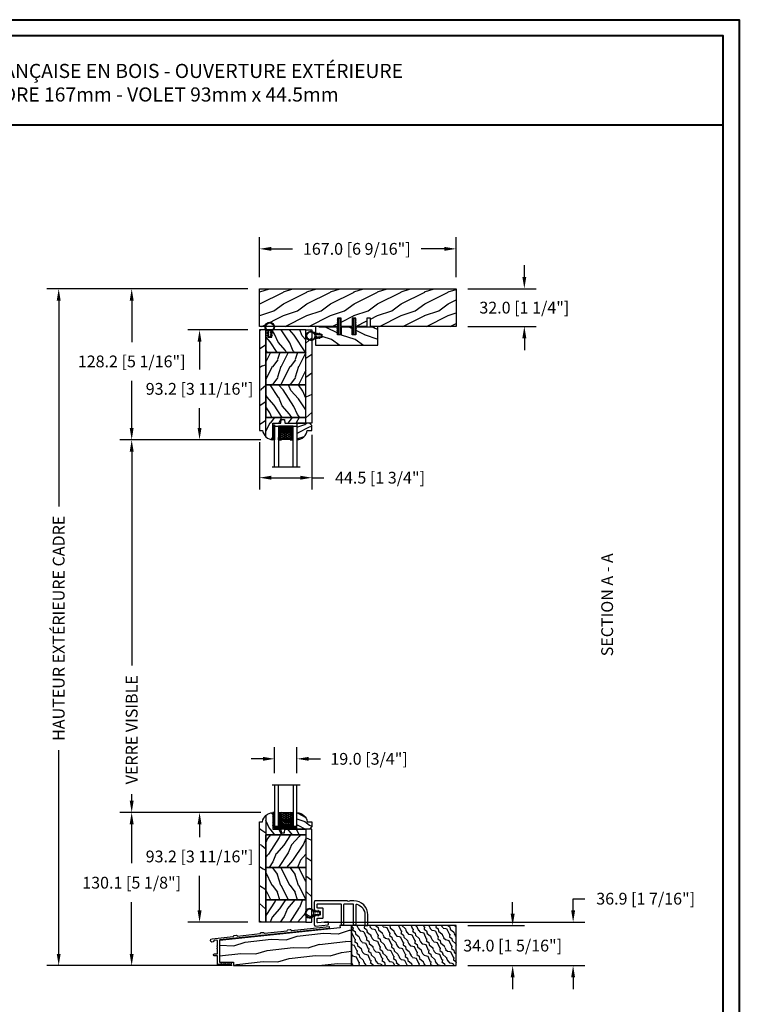
# Model space of a CAD drawing. Units: millimetres. Extents: x 986 to 32820, y -2000 to 1288.
# Drawn here: x 10853 to 11464, y 451 to 1288 of the extents above; entities that cross this region are included whole.
import ezdxf

# ---------------------------------------------------------------- set-up
doc = ezdxf.new("R2010")
doc.units = ezdxf.units.MM
doc.header["$MEASUREMENT"] = 0
doc.header["$PDMODE"] = 3
for name, color, linetype in [('Colonial glass stop-Pareclose colonial', 5, 'Continuous'), ('Colonial sash-Volet colonial', 4, 'Continuous'), ('Dimensions-Cotes', 7, 'Continuous'), ('Sill anodised - Seuil anodisé', 181, 'Continuous'), ('Text French-Texte Français', 7, 'Continuous')]:
    doc.layers.add(name, color=color, linetype=linetype)
doc.styles.add('Century-10', font='GOTHIC.TTF', dxfattribs={"height": 10})
doc.styles.add('Century-12', font='GOTHIC.TTF', dxfattribs={"height": 12})
doc.linetypes.add('Amzigzag', pattern='A,0.0001,[136,genltshp.shx,S=0.04,R=0,X=0,Y=0],-11', length=11.0001)
doc.dimstyles.new('1-1', dxfattribs={"dimtxt": 10, "dimasz": 10, "dimexe": 10, "dimexo": 10, "dimgap": 10, "dimtad": 0, "dimtih": 1, "dimtoh": 1, "dimdec": 1, "dimzin": 0, "dimdsep": 46, "dimtxsty": 'Century-10', "dimcen": 0, "dimadec": 1, "dimazin": 0, "dimtfac": 1, "dimtdec": 1, "dimtofl": 0, "dimtmove": 0, "dimatfit": 3, "dimfxl": 0, "dimtolj": 1, "dimtzin": 0, "dimarcsym": 0})
pattern_1 = [(336.8699, (-586.9808, -105.2905), (-48.480763, 23.971141), [7.5, -67.5]), (326.5651, (-587.584, -95.246), (20.49039, -5.49036), [16.7705, -16.7705]), (318.4349, (-581.0885, -91.4963), (27.990364, -18.48078), [9.48684, -37.94733])]

# ---------------------------------------------------------------- blocks, each defined once
blk = doc.blocks.new('PB-115')
at = {"color": 2}
blk.add_lwpolyline([(0.3, -12.3, 1.078267), (-0.3, -12.35, 0.328523), (-1, -13.3), (-1, -20.37, 0.445229), (0.1, -21.37), (10.75, -20.25, 0.414214), (11.2, -19.7), (11.04, -18.21, 0.414214), (10.49, -17.76), (2.05, -18.65, -0.445229), (1.5, -18.15), (1.5, -15.3, -0.414214), (2, -14.8), (6, -14.8, 0.414214), (6.5, -14.3), (6.5, -6.7, 0.414214), (6, -6.2), (2, -6.2, -0.414214), (1.5, -5.7), (1.5, -3, -0.414214), (2, -2.5), (21.25, -2.5, -0.414214), (21.75, -3), (21.75, -20, 0.414214), (22.25, -20.5), (23.75, -20.5, 0.414214), (24.25, -20), (24.25, -3, -0.414214), (24.75, -2.5), (31.56, -2.5, -0.414214), (32.06, -3), (32.06, -20, 0.414214), (32.56, -20.5), (34.06, -20.5, 0.414214), (34.56, -20), (34.56, -3.35, -0.499277), (35.2, -2.87, -0.333976), (42.06, -12), (42.06, -20.5, 0.414214), (42.56, -21), (44.06, -21, 0.414214), (44.56, -20.5), (44.56, -12, 0.414214), (32.56, 0), (29.38, 0, 0.196262), (29.03, -0.14, -0.408248), (27.28, -0.14, 0.196262), (26.93, 0), (0, 0, 0.414214), (-1, -1), (-1, -7.7, 0.328523), (-0.3, -8.65, 1.078267), (0.3, -8.7), (0.89, -8.7, 1), (1.49, -8.7), (3.5, -8.7, -0.414214), (4, -9.2), (4, -11.8, -0.414214), (3.5, -12.3), (1.49, -12.3, 1), (0.89, -12.3), (0.21, -12.3)], format="xyb", dxfattribs=at)
blk = doc.blocks.new('CF-026')
at = {"color": 30}
blk.add_lwpolyline([(-0.75, 9.33), (-1.96, 8.89, -0.810153), (-2.18, 9.25), (-0.75, 10.63), (-0.75, 11.33), (-1.96, 10.89, -0.810153), (-2.18, 11.25), (-0.75, 12.63), (-0.41, 12.63, 0.51148), (0.41, 12.63), (0.75, 12.63), (2.18, 11.25, -0.810153), (1.96, 10.89), (0.75, 11.33), (0.75, 10.63), (2.18, 9.25, -0.810153), (1.96, 8.89), (0.75, 9.33), (0.75, 7.93, -10.572078), (-0.75, 7.93)], format="xyb", close=True, dxfattribs=at)
blk.add_circle((0, 4), 3.4, dxfattribs=at)
blk = doc.blocks.new('PB-064')
h = blk.add_hatch()
h.set_pattern_fill('WOOD1', color=1, scale=20, angle=160, style=0, pattern_type=2)
h.set_pattern_definition([(16.8699, (-85.6744, -112.7315), (-70.06236, -17.0665), [10, -90]), (6.565, (-94.899, -102.989), (25.63425, 11.95348), [22.3607, -22.3607]), (358.435, (-91.4784, -93.592), (44.4281, 5.11301), [12.6491, -50.5964])])
h.paths.add_polyline_path([(112, 34), (102.26, 34), (102.45, 32.23), (0, 21.46), (0, 3.03), (12, 3.03), (12, 0), (112, 0)])
h = blk.add_hatch()
h.set_pattern_fill('WOOD2', color=1, scale=10, angle=10, style=0, pattern_type=2)
h.set_pattern_definition([(343.4349, (-345.447, -91.159), (-11.584553, 8.11161), [1.34164, -21.01904]), (294.5742, (-344.16084, -91.54135), (-115.82148451, 253.74275497), [5.16624, -511.45742]), (262.4744, (-343.74883, -86.39157), (-21.456766, -166.2516333), [1.99249, -197.2561]), (325, (-344.01, -88.367), (9.84808, 1.73648), [2.54558, -11.59655]), (280, (-341.925, -89.827), (11.58456, -8.1116), [1.9, -8.1]), (319.0939, (-341.59463, -91.6981), (107.73406583, -92.7004429), [4.12311, -202.03218]), (280, (-338.478, -94.398), (11.58456, -8.1116), [1.2, -8.8]), (297.5256, (-340.00656, -85.7317), (-77.02417214, 148.88678684), [1.99249, -197.2561]), (313.6901, (-339.0857, -87.4987), (-13.321053, 17.959667), [2.16333, -33.89218]), (349.7751, (-337.5914, -89.06293), (115.27476747, -20.2910974), [2.02485, -200.45972])])
h.paths.add_polyline_path([(112, 34), (112, 0), (201, 0), (201, 34)])
at = {"color": 4}
for points in [[(102.26, 34), (102.45, 32.23), (0, 21.46), (0, 3.03), (12, 3.03), (12, 0), (112, 0), (112, 34)], [(112, 0), (201, 0), (201, 34), (112, 34)]]:
    blk.add_lwpolyline(points, close=True, dxfattribs=at)
blk = doc.blocks.new('PB-033-A')
at = {"color": 181}
blk.add_lwpolyline([(93, 21.08), (93, 19.27), (0.34, 9.53, 0.383864), (0, 9.15), (0, -9.15, 0.414214), (0.38, -9.53), (9.3, -9.53, -1), (9.3, -11.33), (8.57, -11.33, -0.198912), (8.43, -11.28), (8.12, -10.96, 0.414214), (7.97, -10.96), (7.66, -11.28, -0.414214), (7.38, -11.28), (7.07, -10.96, 0.414214), (6.93, -10.96), (6.61, -11.28, -0.414214), (6.33, -11.28), (6.02, -10.96, 0.414214), (5.88, -10.96), (5.57, -11.28, -0.414214), (5.28, -11.28), (4.97, -10.96, 0.414214), (4.83, -10.96), (4.52, -11.28, -0.414214), (4.23, -11.28), (3.92, -10.96, 0.414214), (3.78, -10.96), (3.47, -11.28, -0.414214), (3.19, -11.28), (2.87, -10.96, 0.414214), (2.73, -10.96), (2.42, -11.28, -0.414214), (2.14, -11.28), (1.83, -10.96, 0.414214), (1.68, -10.96), (1.37, -11.28, -0.198912), (1.23, -11.33), (-1.42, -11.33, -0.414214), (-1.8, -10.95), (-1.8, -4.16, 0.414214), (-2, -3.96), (-4.4, -3.96, -0.414214), (-5.2, -3.16, -0.414214), (-4.4, -2.36), (-2, -2.36, 0.414214), (-1.8, -2.16), (-1.8, 1.92, 0.341999), (-1.95, 2.12, -0.774597), (-1.95, 2.5, 0.341999), (-1.8, 2.7), (-1.8, 3.92, 0.341999), (-1.95, 4.12, -0.774597), (-1.95, 4.5, 0.341999), (-1.8, 4.7), (-1.8, 8.88, 0.445229), (-2.22, 9.26), (-4.62, 9.01, 0.322978), (-4.84, 8.82, -2.025174), (-6.37, 10.64), (11.64, 12.53, 0.267949), (11.8, 12.65), (12.04, 13.18, -0.267949), (12.35, 13.41), (14.37, 13.62, -0.267949), (14.72, 13.47), (15.07, 12.99, 0.267949), (15.25, 12.91), (34.51, 14.93, 0.267949), (34.67, 15.05), (34.91, 15.59, -0.267949), (35.22, 15.81), (37.25, 16.03, -0.267949), (37.6, 15.87), (37.94, 15.39, 0.267949), (38.13, 15.31), (57.38, 17.34, 0.267949), (57.55, 17.45), (57.79, 17.99, -0.267949), (58.09, 18.22), (60.12, 18.43, -0.267949), (60.47, 18.27), (60.82, 17.8, 0.267949), (61, 17.72), (93, 21.08)], format="xyb", dxfattribs=at)
blk = doc.blocks.new('PB-048')
h = blk.add_hatch()
h.set_pattern_fill('WOOD1', color=1, scale=20, style=0, pattern_type=2)
h.set_pattern_definition([(216.8699, (-49.025, -80.1867), (60, 40), [10, -90]), (206.565, (-37.025, -86.187), (-20, -20.00003), [22.3607, -22.3607]), (198.435, (-37.025, -96.187), (-40.00001, -19.99997), [12.6491, -50.5964])])
h.paths.add_polyline_path([(100.74, 32), (100.74, 25), (97.74, 25), (97.74, 32), (88.24, 32), (88.24, 25), (85.24, 25), (85.24, 32), (75.74, 32), (75.74, 25), (72.74, 25), (72.74, 32), (0, 32), (0, 0), (167, 0), (167, 32)])
at = {"color": 4}
blk.add_lwpolyline([(85.24, 32), (85.24, 25), (88.24, 25), (88.24, 32), (97.74, 32), (97.74, 25), (100.74, 25), (100.74, 32), (167, 32), (167, 0), (0, 0), (0, 32), (72.74, 32), (72.74, 25), (75.74, 25), (75.74, 32)], close=True, dxfattribs=at)
blk = doc.blocks.new('PB-035')
h = blk.add_hatch()
h.set_pattern_fill('WOOD1', color=1, scale=20, style=0, pattern_type=2)
h.set_pattern_definition([(216.87, (2.148, -23.93), (60, 40), [10, -90]), (206.565, (14.148, -29.93), (-20, -20), [22.3607, -22.3607]), (198.435, (14.148, -39.93), (-40, -19.99997), [12.649, -50.5964])])
h.paths.add_polyline_path([(34.25, 9), (31.25, 9), (31.25, 15.5), (21.75, 15.5), (21.75, 9), (18.75, 9), (18.75, 15.5), (3, 15.5), (3, 16), (0, 16), (0, 0), (53, 0), (53, 6.5), (47.73, 6.5), (47.73, 9.5), (53, 9.5), (53, 16), (50, 16), (50, 15.5), (34.25, 15.5)])
at = {"color": 4}
blk.add_lwpolyline([(50, 15.5), (50, 16), (53, 16), (53, 9.5), (47.73, 9.5), (47.73, 6.5), (53, 6.5), (53, 0), (53, 0), (53, 0), (0, 0), (0, 16), (3, 16), (3, 15.5), (18.75, 15.5), (18.75, 9), (21.75, 9), (21.75, 15.5), (31.25, 15.5), (31.25, 9), (34.25, 9), (34.25, 15.5)], close=True, dxfattribs=at)
blk = doc.blocks.new('D-072')
for points in [[(-0.71, 5.74, 1), (-0.54, 5.28), (0, 5.47), (0, 6)], [(-0.71, 3.74, 1), (-0.54, 3.28), (0, 3.47), (0, 4)], [(-0.71, 1.74, 1), (-0.54, 1.28), (0, 1.47), (0, 2)], [(2.41, 5.74, -1), (2.24, 5.28), (1.7, 5.47), (1.7, 6)], [(2.41, 3.74, -1), (2.24, 3.28), (1.7, 3.47), (1.7, 4)], [(2.41, 1.74, -1), (2.24, 1.28), (1.7, 1.47), (1.7, 2)], [(-0.71, -1.74, -1), (-0.54, -1.28), (0, -1.47), (0, -2)], [(-0.71, -3.74, -1), (-0.54, -3.28), (0, -3.47), (0, -4)], [(-0.71, -5.74, -1), (-0.54, -5.28), (0, -5.47), (0, -6)], [(2.41, -1.74, 1), (2.24, -1.28), (1.7, -1.47), (1.7, -2)], [(2.41, -3.74, 1), (2.24, -3.28), (1.7, -3.47), (1.7, -4)], [(2.41, -5.74, 1), (2.24, -5.28), (1.7, -5.47), (1.7, -6)]]:
    blk.add_hatch(color=2).paths.add_polyline_path(points)
at = {"color": 2}
for points in [[(0, 6), (-0.71, 5.74, 1), (-0.54, 5.28), (0, 5.47)], [(0, 4), (-0.71, 3.74, 1), (-0.54, 3.28), (0, 3.47)], [(0, 2), (-0.71, 1.74, 1), (-0.54, 1.28), (0, 1.47)], [(1.7, 5.47), (2.24, 5.28, 1), (2.41, 5.74), (1.7, 6)], [(1.7, 3.47), (2.24, 3.28, 1), (2.41, 3.74), (1.7, 4)], [(1.7, 1.47), (2.24, 1.28, 1), (2.41, 1.74), (1.7, 2)], [(0, -2), (-0.71, -1.74, -1), (-0.54, -1.28), (0, -1.47)], [(0, -4), (-0.71, -3.74, -1), (-0.54, -3.28), (0, -3.47)], [(0, -6), (-0.71, -5.74, -1), (-0.54, -5.28), (0, -5.47)], [(1.7, -1.47), (2.24, -1.28, -1), (2.41, -1.74), (1.7, -2)], [(1.7, -3.47), (2.24, -3.28, -1), (2.41, -3.74), (1.7, -4)], [(1.7, -5.47), (2.24, -5.28, -1), (2.41, -5.74), (1.7, -6)]]:
    blk.add_lwpolyline(points, format="xyb", dxfattribs=at)
blk.add_lwpolyline([(1.7, -6, -1), (0, -6), (0, 6, -1), (1.7, 6)], format="xyb", close=True, dxfattribs=at)
blk = doc.blocks.new('V-006')
h = blk.add_hatch()
h.set_pattern_fill('GRAVEL', color=5, scale=0.075, style=0)
h.set_pattern_definition([(228.0128, (-26.72399, -53.63578), (-15.24001295, -17.14502107), [0.25629, -25.372875]), (184.9697, (-26.89544, -53.826285), (22.86003698, 1.90498656), [0.439804, -43.5405]), (132.5104, (-27.33359, -53.86438), (19.04998614, -20.95502047), [0.31011, -30.701025]), (267.2737, (-28.07654, -54.340635), (1.90499173, 38.09998774), [0.400504, -39.6498]), (292.8337, (-28.09559, -54.740685), (-9.52502704, 22.860013), [0.392726, -38.87985]), (357.2737, (-27.94319, -55.102635), (-38.09998774, 1.90499173), [0.400504, -39.6498]), (37.6942, (-27.54314, -55.121685), (-24.765015646, -19.04998302), [0.529645, -52.434825]), (72.2553, (-27.12404, -54.797835), (13.335026674, 41.910012155), [0.50004, -49.503975]), (121.4296, (-26.97164, -54.321585), (-15.24000393, 24.76497087), [0.40186, -39.784125]), (175.2364, (-27.18119, -53.97868), (20.95498354, -1.90498212), [0.458785, -22.480425]), (222.3974, (-27.63839, -53.940585), (-22.86000069, -20.95497274), [0.593309, -58.7376]), (138.8141, (-26.19059, -54.35968), (-13.3349915, 11.4299824), [0.202504, -20.04795]), (171.4692, (-26.34299, -54.22633), (24.7649622, -3.8100096), [0.38526, -38.14095]), (225, (-26.724, -54.1692), (-3e-16, -1.905), [0.269407, -2.42467]), (203.1986, (-26.85734, -53.94058), (9.5250321, 3.8100167), [0.14508, -14.36295]), (291.8014, (-26.9907, -53.99773), (-1.9050013, 5.7150037), [0.205175, -10.0536]), (30.9638, (-26.9145, -54.18823), (5.714994, 3.810003), [0.33324, -10.774725]), (161.5651, (-26.62874, -54.0168), (3.810002, -1.904997), [0.240965, -5.783175]), (16.3895, (-28.09559, -53.99773), (19.05001051, 5.71498811), [0.337566, -33.4191]), (70.3462, (-27.77174, -53.90248), (-7.61997877, -20.95497037), [0.2832, -28.03665]), (293.1986, (-26.62874, -53.63578), (-3.8100167, 9.5250321), [0.29016, -14.2179]), (343.6105, (-26.51444, -53.90248), (-19.05001051, 5.71498811), [0.337566, -33.4191]), (339.444, (-28.0956, -55.17883), (-9.5250118, 3.8099954), [0.325526, -15.950775]), (294.7751, (-27.79079, -55.29313), (-9.5249778, 20.95499027), [0.272754, -27.0027]), (66.8014, (-26.6097, -55.54078), (3.8100167, 9.5250321), [0.29016, -14.2179]), (17.354, (-26.49539, -55.27408), (-24.76500134, -7.6199885), [0.319337, -31.6143]), (69.444, (-27.54314, -55.54078), (-3.8099954, -9.5250118), [0.162764, -16.1136]), (101.3099, (-26.724, -55.5408), (-1.9049906, 7.6199756), [0.097136, -9.6165]), (165.9638, (-26.74304, -55.44553), (5.715004, -1.9049967), [0.392726, -7.461787]), (186.009, (-27.12404, -55.35028), (19.04997191, 1.90499555), [0.36395, -36.03105]), (303.6901, (-26.9145, -54.3597), (-1.9050007, 3.8099963), [0.274743, -6.593835]), (353.1572, (-26.76209, -54.588285), (32.38501339, -3.81001706), [0.479668, -47.487]), (60.9454, (-26.28584, -54.64543), (-7.6199823, -13.3349682), [0.19613, -19.41705]), (90, (-26.1906, -54.474), (-1.905, 1.905), [0.1143, -1.7907]), (120.2564, (-27.16214, -55.29313), (7.61998385, -13.33499327), [0.26465, -26.200425]), (48.0128, (-27.29549, -55.06453), (15.24001295, 17.14502107), [0.512582, -25.1166]), (0, (-26.9526, -54.6835), (1.905, 1.905), [0.4953, -1.4097]), (325.3048, (-26.45729, -54.68353), (-19.049967, 13.33500127), [0.301208, -29.819475]), (254.0546, (-26.20964, -54.85498), (-1.9050049, -7.6200182), [0.27737, -13.591275]), (207.646, (-26.28584, -55.121685), (-36.19498729, -19.05001198), [0.45161, -44.709375]), (175.4261, (-26.68589, -55.331235), (-24.7650057, 1.90499078), [0.477772, -47.29935]), (175.4261, (-26.68589, -55.331235), (-24.7650057, 1.90499078), [0.477772, -47.29935])])
h.paths.add_polyline_path([(6.3565, 0), (6.3565, 1.6), (-6.3565, 1.6), (-6.3565, 0)])
at = {"color": 5}
blk.add_line((-6.3565, 0), (-6.3565, 1.6), dxfattribs=at)
blk.add_lwpolyline([(-6.3565, 0), (-6.3565, 1.6), (6.3565, 1.6), (6.3565, 0)], close=True, dxfattribs=at)
blk = doc.blocks.new('V-042')
h = blk.add_hatch()
h.set_pattern_fill('ANSI31', scale=8, style=0)
h.set_pattern_definition([(45, (-287.4581, 1960.2951), (-0.7071068, 0.7071068), [])])
h.paths.add_polyline_path([(12.52, 4.65), (6.48, 4.65), (5.86, 4.65, -0.341404), (5.28, 5.1, 0.290945), (3.86, 6.42, -0.361442), (3.53, 6.81), (3.53, 9.5), (3.15, 9.5), (3.15, 0), (15.85, 0), (15.85, 9.5), (15.47, 9.5), (15.47, 6.81, -0.361442), (15.14, 6.42, 0.290945), (13.73, 5.1, -0.341139), (13.15, 4.65)])
h = blk.add_hatch()
h.set_pattern_fill('HEX', scale=4, style=0)
h.set_pattern_definition([(0, (-287.4581, 1960.29515), (0, 0.8660254), [0.5, -1]), (120, (-287.4581, 1960.29515), (-0.75, -0.4330127), [0.5, -1]), (60, (-286.9581, 1960.29515), (-0.75, 0.4330127), [0.5, -1])])
h.paths.add_polyline_path([(12.02, 10.62, -0.010588), (6.98, 10.62, 0.076556), (4.75, 10.13, 0.263685), (4.5, 9.82, 0.148643), (4.85, 7.05, 0.145267), (5.04, 6.84, -0.157262), (6.05, 5.6, 0.308069), (6.42, 5.35), (12.58, 5.35, 0.308069), (12.95, 5.6, -0.157262), (13.96, 6.84, 0.145267), (14.15, 7.05, 0.148643), (14.5, 9.82, 0.263685), (14.25, 10.13, 0.076556)])
at = {"color": 7, "linetype": 'Amzigzag', "ltscale": 1.5}
blk.add_line((-2.7, 34.8), (21.22, 34.8), dxfattribs=at)
at = {"color": 181, "linetype": 'Continuous', "lineweight": 25}
for p, q in [((3.58, 11.3), (3.58, 10.08)), ((3.62, 9.95), (3.63, 9.95)), ((3.63, 9.95), (3.63, 9.99)), ((3.63, 9.95), (3.63, 6.81)), ((3.72, 10.18), (3.74, 10.2)), ((3.72, 9.99), (3.72, 6.81)), ((3.8, 10.13), (3.77, 10.11)), ((5.83, 11.5), (3.78, 11.5)), ((3.78, 10.28), (3.78, 10.8)), ((3.87, 10.8), (3.87, 10.28)), ((4.08, 11.1), (5.68, 11.1)), ((5.68, 11.01), (4.08, 11.01)), ((5.68, 11.1), (5.68, 11.01)), ((15.22, 11.5), (13.17, 11.5)), ((13.32, 11.1), (14.92, 11.1)), ((13.32, 11.01), (13.32, 11.1)), ((14.92, 11.01), (13.32, 11.01)), ((15.13, 10.28), (15.13, 10.8)), ((15.23, 10.11), (15.2, 10.13)), ((15.22, 10.8), (15.22, 10.28)), ((15.26, 10.2), (15.28, 10.18)), ((15.28, 6.81), (15.28, 9.99)), ((15.37, 9.99), (15.37, 9.95)), ((15.37, 9.95), (15.38, 9.95)), ((15.37, 6.81), (15.37, 9.95)), ((15.42, 10.08), (15.42, 11.3)), ((5.95, 4.74), (6.58, 4.74)), ((5.95, 4.65), (6.58, 4.65)), ((6.42, 5.35), (12.58, 5.35)), ((6.58, 4.74), (12.42, 4.74)), ((6.58, 4.65), (12.42, 4.65)), ((12.42, 4.74), (13.05, 4.74)), ((12.42, 4.65), (13.05, 4.65))]:
    blk.add_line(p, q, dxfattribs=at)
at = {"color": 5}
blk.add_line((3.2, 0), (15.8, 0), dxfattribs=at)
for points in [[(3.2, 34.8), (3.2, 0), (0, 0), (0, 34.8)], [(19, 34.8), (19, 0), (15.8, 0), (15.8, 34.8)]]:
    blk.add_lwpolyline(points, dxfattribs=at)
for points in [[(3.2, 9.5), (3.58, 9.5), (3.58, 11.5), (3.2, 11.5)], [(15.8, 9.5), (15.42, 9.5), (15.42, 11.5), (15.8, 11.5)]]:
    blk.add_lwpolyline(points, close=True, dxfattribs=at)
at = {"color": 181, "linetype": 'Continuous', "lineweight": 25}
for centre, radius, start, end in [((3.78, 11.3), 0.2, 90, 180), ((3.79, 10.08), 0.21, 179.70679, 218.17016), ((3.87, 9.99), 0.238, 129.61883, 180), ((3.87, 9.99), 0.148, 129.61883, 180), ((3.67, 10.28), 0.11, 309.61883, 0), ((4.08, 10.8), 0.3, 90, 180), ((3.67, 10.28), 0.2, 309.61883, 0), ((4.08, 10.8), 0.21, 90, 180), ((9.23, 9.02), 4.8, 170.37881, 204.19767), ((4.89, 9.76), 0.4, 111.29157, 170.37881), ((7.47, 3.14), 7.5, 93.78033, 111.29157), ((9.5, 45.07), 33.77, 263.7614, 276.2386), ((9.5, 129.81), 119.21, 268.78673, 271.21327), ((11.53, 3.14), 7.5, 68.70843, 86.21967), ((9.77, 9.02), 4.8, 335.80233, 9.62119), ((14.11, 9.76), 0.4, 9.62119, 68.70843), ((14.92, 10.8), 0.3, 0, 90), ((14.92, 10.8), 0.21, 0, 90), ((15.33, 10.28), 0.2, 180, 230.38117), ((15.22, 11.3), 0.2, 0, 90), ((15.33, 10.28), 0.11, 180, 230.38117), ((15.13, 9.99), 0.148, 0, 50.38117), ((15.13, 9.99), 0.238, 0, 50.38117), ((15.21, 10.08), 0.21, 321.82984, 0.29321), ((4.03, 6.81), 0.4, 180, 259.48794), ((4.03, 6.81), 0.31, 180, 259.48794), ((3.63, 4.64), 1.81, 14.59957, 79.48794), ((3.63, 4.64), 1.9, 14.59957, 79.48794), ((5.31, 7.26), 0.5, 204.19767, 237.25921), ((3.63, 4.65), 2.6, 21.51019, 57.25921), ((5.95, 5.25), 0.6, 194.59957, 270), ((5.95, 5.25), 0.51, 194.59957, 270), ((6.42, 5.75), 0.4, 201.51019, 270), ((12.58, 5.75), 0.4, 270, 338.48981), ((15.37, 4.65), 2.6, 122.74079, 158.48981), ((13.05, 5.25), 0.51, 270, 345.40043), ((13.05, 5.25), 0.6, 270, 345.40043), ((15.37, 4.64), 1.9, 100.51206, 165.40043), ((15.37, 4.64), 1.81, 100.51206, 165.40043), ((13.69, 7.26), 0.5, 302.74079, 335.80233), ((14.97, 6.81), 0.31, 280.51206, 0), ((14.97, 6.81), 0.4, 280.51206, 0)]:
    blk.add_arc(centre, radius, start, end, dxfattribs=at)
blk = doc.blocks.new('D-059')
h = blk.add_hatch()
h.set_pattern_fill('WOOD1', color=1, scale=10, style=0, pattern_type=2)
h.set_pattern_definition([(216.8699, (-335.2539, -33.65), (29.999999, 20.000001), [5, -45]), (206.5651, (-329.254, -36.65), (-9.99999, -10.000013), [11.18034, -11.18034]), (198.4349, (-329.254, -41.65), (-20.000004, -9.999984), [6.32456, -25.29822])])
edge = h.paths.add_edge_path()
edge.add_line((-10.5, 0), (0, 0))
edge.add_line((0, 0), (0, 14.03))
edge.add_arc((0.54, 4.7), 9.34, 93.30502, 171.39183)
edge.add_line((-8.7, 6.1), (-12.5, 6.1))
edge.add_line((-12.5, 6.1), (-12.5, 2))
edge.add_line((-12.5, 2), (-10.5, 0))
at = {"color": 4}
blk.add_lwpolyline([(-10.5, 0), (0, 0), (0, 14.03, 0.354545), (-8.7, 6.1), (-12.5, 6.1), (-12.5, 2)], format="xyb", close=True, dxfattribs=at)
blk = doc.blocks.new('*D310')
at = {"layer": 'Defpoints', "color": 0, "transparency": 16777216}
for p in [(11223.79, 1092.89), (11056.79, 1058.96), (11223.79, 1058.96)]:
    blk.add_point(p, dxfattribs=at)
at = {"layer": 'Dimensions-Cotes', "color": 0, "lineweight": -2, "transparency": 16777216}
for p, q in [((11056.79, 1068.96), (11056.79, 1102.89)), ((11223.79, 1068.96), (11223.79, 1102.89)), ((11066.79, 1092.89), (11084.65, 1092.89)), ((11213.79, 1092.89), (11194.15, 1092.89))]:
    blk.add_line(p, q, dxfattribs=at)
at = {"layer": 'Dimensions-Cotes', "color": 0, "transparency": 16777216}
for points in [[(11066.79, 1094.55), (11066.79, 1091.22), (11056.79, 1092.89)], [(11213.79, 1094.55), (11213.79, 1091.22), (11223.79, 1092.89)]]:
    blk.add_solid(points, dxfattribs=at)
at = {"layer": 'Dimensions-Cotes', "color": 0, "transparency": 16777216, "insert": (11139.4, 1092.89), "char_height": 10, "attachment_point": 5, "style": 'Century-10'}
blk.add_mtext('\\A1;167.0 [6 9/16"]', dxfattribs=at)
blk = doc.blocks.new('*D286')
at = {"layer": 'Defpoints', "color": 0, "transparency": 16777216}
for p in [(10948.16, 1058.96), (11056.79, 1058.96), (11067.99, 930.73)]:
    blk.add_point(p, dxfattribs=at)
at = {"layer": 'Dimensions-Cotes', "color": 0, "lineweight": -2, "transparency": 16777216}
for p, q in [((11046.79, 1058.96), (10938.16, 1058.96)), ((10948.16, 1048.96), (10948.16, 1013.74)), ((10948.16, 940.73), (10948.16, 980.78)), ((11057.99, 930.73), (10938.16, 930.73))]:
    blk.add_line(p, q, dxfattribs=at)
at = {"layer": 'Dimensions-Cotes', "color": 0, "transparency": 16777216}
for points in [[(10946.49, 1048.96), (10949.82, 1048.96), (10948.16, 1058.96)], [(10946.49, 940.73), (10949.82, 940.73), (10948.16, 930.73)]]:
    blk.add_solid(points, dxfattribs=at)
at = {"layer": 'Dimensions-Cotes', "color": 0, "transparency": 16777216, "insert": (10948.16, 997.26), "char_height": 10, "attachment_point": 5, "style": 'Century-10'}
blk.add_mtext('\\A1;128.2 [5 1/16"]', dxfattribs=at)
blk = doc.blocks.new('*D287')
at = {"layer": 'Defpoints', "color": 0, "transparency": 16777216}
for p in [(11067.99, 930.73), (10948.16, 614.05), (11067.99, 614.05)]:
    blk.add_point(p, dxfattribs=at)
at = {"layer": 'Text French-Texte Français', "color": 0, "lineweight": -2, "transparency": 16777216}
for p, q in [((11057.99, 930.73), (10938.16, 930.73)), ((10948.16, 920.73), (10948.16, 739.03)), ((10948.16, 624.05), (10948.16, 629.64)), ((11057.99, 614.05), (10938.16, 614.05))]:
    blk.add_line(p, q, dxfattribs=at)
at = {"layer": 'Text French-Texte Français', "color": 0, "transparency": 16777216}
for points in [[(10946.49, 920.73), (10949.82, 920.73), (10948.16, 930.73)], [(10946.49, 624.05), (10949.82, 624.05), (10948.16, 614.05)]]:
    blk.add_solid(points, dxfattribs=at)
at = {"layer": 'Text French-Texte Français', "color": 0, "transparency": 16777216, "insert": (10948.16, 684.33), "char_height": 10, "attachment_point": 5, "rotation": 90, "style": 'Century-10'}
blk.add_mtext('\\A1;VERRE VISIBLE', dxfattribs=at)
blk = doc.blocks.new('*D288')
at = {"layer": 'Defpoints', "color": 0, "transparency": 16777216}
for p in [(11056.79, 938.66), (11101.29, 944.76), (11101.29, 898.47)]:
    blk.add_point(p, dxfattribs=at)
at = {"layer": 'Dimensions-Cotes', "color": 0, "lineweight": -2, "transparency": 16777216}
for p, q in [((11056.79, 928.66), (11056.79, 888.47)), ((11101.29, 934.76), (11101.29, 888.47)), ((11066.79, 898.47), (11091.29, 898.47)), ((11101.29, 898.47), (11111.29, 898.47))]:
    blk.add_line(p, q, dxfattribs=at)
at = {"layer": 'Dimensions-Cotes', "color": 0, "transparency": 16777216}
for points in [[(11066.79, 900.14), (11066.79, 896.8), (11056.79, 898.47)], [(11091.29, 900.14), (11091.29, 896.8), (11101.29, 898.47)]]:
    blk.add_solid(points, dxfattribs=at)
at = {"layer": 'Dimensions-Cotes', "color": 0, "transparency": 16777216, "insert": (11159.14, 898.47), "char_height": 10, "attachment_point": 5, "style": 'Century-10'}
blk.add_mtext('\\A1;44.5 [1 3/4"]', dxfattribs=at)
blk = doc.blocks.new('*D289')
at = {"layer": 'Defpoints', "color": 0, "transparency": 16777216}
for p in [(11088.59, 659.63), (11069.59, 637.32), (11088.59, 637.32)]:
    blk.add_point(p, dxfattribs=at)
at = {"layer": 'Dimensions-Cotes', "color": 0, "lineweight": -2, "transparency": 16777216}
for p, q in [((11069.59, 647.32), (11069.59, 669.63)), ((11088.59, 647.32), (11088.59, 669.63)), ((11059.59, 659.63), (11049.59, 659.63)), ((11098.59, 659.63), (11108.59, 659.63))]:
    blk.add_line(p, q, dxfattribs=at)
at = {"layer": 'Dimensions-Cotes', "color": 0, "transparency": 16777216}
for points in [[(11059.59, 661.3), (11059.59, 657.97), (11069.59, 659.63)], [(11098.59, 661.3), (11098.59, 657.97), (11088.59, 659.63)]]:
    blk.add_solid(points, dxfattribs=at)
at = {"layer": 'Dimensions-Cotes', "color": 0, "transparency": 16777216, "insert": (11149.84, 659.63), "char_height": 10, "attachment_point": 5, "style": 'Century-10'}
blk.add_mtext('\\A1;19.0 [3/4"]', dxfattribs=at)
blk = doc.blocks.new('*D290')
at = {"layer": 'Defpoints', "color": 0, "transparency": 16777216}
for p in [(11056.79, 1023.96), (11005.83, 930.73), (11067.99, 930.73)]:
    blk.add_point(p, dxfattribs=at)
at = {"layer": 'Dimensions-Cotes', "color": 0, "lineweight": -2, "transparency": 16777216}
for p, q in [((11046.79, 1023.96), (10995.83, 1023.96)), ((11005.83, 1013.96), (11005.83, 990.44)), ((11005.83, 940.73), (11005.83, 957.48)), ((11057.99, 930.73), (10995.83, 930.73))]:
    blk.add_line(p, q, dxfattribs=at)
at = {"layer": 'Dimensions-Cotes', "color": 0, "transparency": 16777216}
for points in [[(11004.16, 1013.96), (11007.49, 1013.96), (11005.83, 1023.96)], [(11004.16, 940.73), (11007.49, 940.73), (11005.83, 930.73)]]:
    blk.add_solid(points, dxfattribs=at)
at = {"layer": 'Dimensions-Cotes', "color": 0, "transparency": 16777216, "insert": (11005.83, 973.96), "char_height": 10, "attachment_point": 5, "style": 'Century-10'}
blk.add_mtext('\\A1;93.2 [3 11/16"]', dxfattribs=at)
blk = doc.blocks.new('*D291')
at = {"layer": 'Defpoints', "color": 0, "transparency": 16777216}
for p in [(11005.82, 614.05), (11067.99, 614.05), (11056.79, 520.82)]:
    blk.add_point(p, dxfattribs=at)
at = {"layer": 'Dimensions-Cotes', "color": 0, "lineweight": -2, "transparency": 16777216}
for p, q in [((11057.99, 614.05), (10995.82, 614.05)), ((11005.82, 604.05), (11005.82, 593.16)), ((11005.82, 530.82), (11005.82, 560.21)), ((11046.79, 520.82), (10995.82, 520.82))]:
    blk.add_line(p, q, dxfattribs=at)
at = {"layer": 'Dimensions-Cotes', "color": 0, "transparency": 16777216}
for points in [[(11004.15, 604.05), (11007.49, 604.05), (11005.82, 614.05)], [(11004.15, 530.82), (11007.49, 530.82), (11005.82, 520.82)]]:
    blk.add_solid(points, dxfattribs=at)
at = {"layer": 'Dimensions-Cotes', "color": 0, "transparency": 16777216, "insert": (11005.82, 576.69), "char_height": 10, "attachment_point": 5, "style": 'Century-10'}
blk.add_mtext('\\A1;93.2 [3 11/16"]', dxfattribs=at)
blk = doc.blocks.new('*D292')
at = {"layer": 'Defpoints', "color": 0, "transparency": 16777216}
for p in [(10948.14, 614.05), (11067.99, 614.05), (11043.44, 483.96)]:
    blk.add_point(p, dxfattribs=at)
at = {"layer": 'Dimensions-Cotes', "color": 0, "lineweight": -2, "transparency": 16777216}
for p, q in [((11057.99, 614.05), (10938.14, 614.05)), ((10948.14, 604.05), (10948.14, 570.89)), ((10948.14, 493.96), (10948.14, 537.93)), ((11033.44, 483.96), (10938.14, 483.96))]:
    blk.add_line(p, q, dxfattribs=at)
at = {"layer": 'Dimensions-Cotes', "color": 0, "transparency": 16777216}
for points in [[(10946.47, 604.05), (10949.81, 604.05), (10948.14, 614.05)], [(10946.47, 493.96), (10949.81, 493.96), (10948.14, 483.96)]]:
    blk.add_solid(points, dxfattribs=at)
at = {"layer": 'Dimensions-Cotes', "color": 0, "transparency": 16777216, "insert": (10948.14, 554.41), "char_height": 10, "attachment_point": 5, "style": 'Century-10'}
blk.add_mtext('\\A1;130.1 [5 1/8"]', dxfattribs=at)
blk = doc.blocks.new('*D293')
at = {"layer": 'Defpoints', "color": 0, "transparency": 16777216}
for p in [(11101.29, 520.82), (11323.18, 520.82), (11223.79, 483.96)]:
    blk.add_point(p, dxfattribs=at)
at = {"layer": 'Dimensions-Cotes', "color": 0, "lineweight": -2, "transparency": 16777216}
for p, q in [((11323.18, 530.82), (11323.18, 540.82)), ((11323.18, 540.82), (11333.18, 540.82)), ((11111.29, 520.82), (11333.18, 520.82)), ((11233.79, 483.96), (11333.18, 483.96)), ((11323.18, 473.96), (11323.18, 463.96))]:
    blk.add_line(p, q, dxfattribs=at)
at = {"layer": 'Dimensions-Cotes', "color": 0, "transparency": 16777216}
for points in [[(11321.51, 530.82), (11324.84, 530.82), (11323.18, 520.82)], [(11321.51, 473.96), (11324.84, 473.96), (11323.18, 483.96)]]:
    blk.add_solid(points, dxfattribs=at)
at = {"layer": 'Dimensions-Cotes', "color": 0, "transparency": 16777216, "insert": (11384.81, 540.82), "char_height": 10, "attachment_point": 5, "style": 'Century-10'}
blk.add_mtext('\\A1;36.9 [1 7/16"]', dxfattribs=at)
blk = doc.blocks.new('*D294')
at = {"layer": 'Defpoints', "color": 0, "transparency": 16777216}
for p in [(10886.14, 1058.96), (11056.79, 1058.96), (11043.44, 483.96)]:
    blk.add_point(p, dxfattribs=at)
at = {"layer": 'Text French-Texte Français', "color": 0, "lineweight": -2, "transparency": 16777216}
for p, q in [((11046.79, 1058.96), (10876.14, 1058.96)), ((10886.14, 1048.96), (10886.14, 874.12)), ((10886.14, 493.96), (10886.14, 666.92)), ((11033.44, 483.96), (10876.14, 483.96))]:
    blk.add_line(p, q, dxfattribs=at)
at = {"layer": 'Text French-Texte Français', "color": 0, "transparency": 16777216}
for points in [[(10884.48, 1048.96), (10887.81, 1048.96), (10886.14, 1058.96)], [(10884.48, 493.96), (10887.81, 493.96), (10886.14, 483.96)]]:
    blk.add_solid(points, dxfattribs=at)
at = {"layer": 'Text French-Texte Français', "color": 0, "transparency": 16777216, "insert": (10886.14, 770.52), "char_height": 10, "attachment_point": 5, "rotation": 90, "style": 'Century-10'}
blk.add_mtext('\\A1;HAUTEUR EXTÉRIEURE CADRE', dxfattribs=at)
blk = doc.blocks.new('*D299')
at = {"layer": 'Defpoints', "color": 0, "transparency": 16777216}
for p in [(11223.79, 1058.96), (11223.79, 1026.96), (11281.73, 1026.96)]:
    blk.add_point(p, dxfattribs=at)
at = {"layer": 'Dimensions-Cotes', "color": 0, "lineweight": -2, "transparency": 16777216}
for p, q in [((11281.73, 1068.96), (11281.73, 1078.96)), ((11233.79, 1058.96), (11291.73, 1058.96)), ((11233.79, 1026.96), (11291.73, 1026.96)), ((11281.73, 1016.96), (11281.73, 1006.96))]:
    blk.add_line(p, q, dxfattribs=at)
at = {"layer": 'Dimensions-Cotes', "color": 0, "transparency": 16777216}
for points in [[(11280.06, 1068.96), (11283.39, 1068.96), (11281.73, 1058.96)], [(11280.06, 1016.96), (11283.39, 1016.96), (11281.73, 1026.96)]]:
    blk.add_solid(points, dxfattribs=at)
at = {"layer": 'Dimensions-Cotes', "color": 0, "transparency": 16777216, "insert": (11281.73, 1042.96), "char_height": 10, "attachment_point": 5, "style": 'Century-10'}
blk.add_mtext('\\A1;32.0 [1 1/4"]', dxfattribs=at)
blk = doc.blocks.new('*D300')
at = {"layer": 'Defpoints', "color": 0, "transparency": 16777216}
for p in [(11223.79, 517.96), (11271.81, 517.96), (11223.79, 483.96)]:
    blk.add_point(p, dxfattribs=at)
at = {"layer": 'Dimensions-Cotes', "color": 0, "lineweight": -2, "transparency": 16777216}
for p, q in [((11271.81, 527.96), (11271.81, 537.96)), ((11233.79, 517.96), (11281.81, 517.96)), ((11233.79, 483.96), (11281.81, 483.96)), ((11271.81, 473.96), (11271.81, 463.96))]:
    blk.add_line(p, q, dxfattribs=at)
at = {"layer": 'Dimensions-Cotes', "color": 0, "transparency": 16777216}
for points in [[(11270.14, 527.96), (11273.47, 527.96), (11271.81, 517.96)], [(11270.14, 473.96), (11273.47, 473.96), (11271.81, 483.96)]]:
    blk.add_solid(points, dxfattribs=at)
at = {"layer": 'Dimensions-Cotes', "color": 0, "transparency": 16777216, "insert": (11271.81, 500.96), "char_height": 10, "attachment_point": 5, "style": 'Century-10'}
blk.add_mtext('\\A1;34.0 [1 5/16"]', dxfattribs=at)
blk = doc.blocks.new('V-004')
h = blk.add_hatch()
h.set_pattern_fill('EXM', color=231, scale=4, style=0, pattern_type=2)
h.set_pattern_definition([(153.435, (-25.4281, -37.6341), (3.999997, -4.000005), [0.89443, -8.04984]), (26.565, (-28.2281, -37.9141), (3.999997, 4.000005), [0.89443, -8.04984]), (0, (-27.428, -37.514), (4, 4), [0.8, -3.2]), (333.435, (-26.6281, -37.5141), (-3.999997, 4.000005), [0.89443, -8.04984]), (206.565, (-25.8281, -37.9141), (-3.999997, -4.000005), [0.89443, -8.04984]), (180, (-26.628, -38.314), (-4, -4), [0.8, -3.2]), (153.435, (-27.4281, -38.3141), (3.999997, -4.000005), [0.89443, -8.04984]), (26.565, (-26.2281, -38.5541), (3.999997, 4.000005), [0.89443, -8.04984]), (153.435, (-25.4281, -38.9541), (3.999997, -4.000005), [0.89443, -8.04984]), (26.565, (-28.2281, -39.2341), (3.999997, 4.000005), [0.89443, -8.04984]), (0, (-27.428, -38.834), (4, 4), [0.8, -3.2]), (333.435, (-26.6281, -38.8341), (-3.999997, 4.000005), [0.89443, -8.04984]), (206.565, (-25.8281, -39.2341), (-3.999997, -4.000005), [0.89443, -8.04984]), (180, (-26.628, -39.634), (-4, -4), [0.8, -3.2]), (153.435, (-27.4281, -39.6341), (3.999997, -4.000005), [0.89443, -8.04984]), (26.565, (-26.2281, -39.9141), (3.999997, 4.000005), [0.89443, -8.04984]), (153.435, (-25.4281, -40.3141), (3.999997, -4.000005), [0.89443, -8.04984]), (26.565, (-26.2281, -41.2341), (3.999997, 4.000005), [0.89443, -8.04984]), (26.565, (-28.2281, -40.5541), (3.999997, 4.000005), [0.89443, -8.04984]), (0, (-27.428, -40.154), (4, 4), [0.8, -3.2]), (333.435, (-26.6281, -40.1541), (-3.999997, 4.000005), [0.89443, -8.04984]), (206.565, (-25.8281, -40.5541), (-3.999997, -4.000005), [0.89443, -8.04984]), (180, (-26.628, -40.954), (-4, -4), [0.8, -3.2]), (153.435, (-27.4281, -40.9541), (3.999997, -4.000005), [0.89443, -8.04984]), (0, (-29.428, -40.834), (4, 4), [0.8, -3.2]), (333.435, (-28.6281, -40.8341), (-3.999997, 4.000005), [0.89443, -8.04984]), (0, (-29.428, -39.514), (4, 4), [0.8, -3.2]), (333.435, (-28.6281, -39.5141), (-3.999997, 4.000005), [0.89443, -8.04984]), (206.565, (-27.8281, -39.9141), (-3.999997, -4.000005), [0.89443, -8.04984]), (180, (-28.628, -40.314), (-4, -4), [0.8, -3.2]), (0, (-29.428, -38.154), (4, 4), [0.8, -3.2]), (333.435, (-28.6281, -38.1541), (-3.999997, 4.000005), [0.89443, -8.04984]), (206.565, (-27.8281, -38.5541), (-3.999997, -4.000005), [0.89443, -8.04984]), (180, (-28.628, -38.954), (-4, -4), [0.8, -3.2]), (206.565, (-27.8281, -37.2341), (-3.999997, -4.000005), [0.89443, -8.04984]), (180, (-28.628, -37.634), (-4, -4), [0.8, -3.2])])
h.paths.add_polyline_path([(8.87, -0.09, 0.414214), (9.37, 0.41), (9.37, 1.41, 0.414214), (8.87, 1.91), (-9.13, 1.91, 0.414214), (-9.63, 1.41), (-9.63, 0.41, 0.414214), (-9.13, -0.09)])
at = {"color": 231, "linetype": 'Continuous'}
blk.add_lwpolyline([(-9.63, 1.41, -0.414214), (-9.13, 1.91), (8.87, 1.91, -0.414214), (9.37, 1.41), (9.37, 0.41, -0.414214), (8.87, -0.09), (-9.13, -0.09, -0.414214), (-9.63, 0.41)], format="xyb", close=True, dxfattribs=at)
blk = doc.blocks.new('PB-118')
h = blk.add_hatch()
h.set_pattern_fill('WOOD1', color=1, scale=30, angle=30, pattern_type=2)
h.set_pattern_definition([(246.8699, (-752.9857, -246.4994), (47.942282, 96.961526), [15, -135]), (236.5651, (-732.897, -245.294), (-10.98072, -40.98078), [33.541, -33.541]), (228.4349, (-725.397, -258.284), (-36.96156, -55.98073), [18.9737, -75.8947])])
h.paths.add_polyline_path([(0, 0), (-79.1, 0), (-79.2, -5.25), (0, -5.25)])
h = blk.add_hatch()
h.set_pattern_fill('WOOD1', color=1, scale=15, style=0, pattern_type=2)
h.set_pattern_definition([(216.87, (6, 15), (45, 30), [7.5, -67.5]), (206.565, (15, 10.5), (-15, -15.00002), [16.7705, -16.7705]), (198.435, (15, 3), (-30, -14.99998), [9.4868, -37.9473])])
h.paths.add_polyline_path([(-74.21, -5.25), (-79.2, -5.25), (-79.2, -22.5, 0.389031), (-78.74, -23), (-76.36, -23.2, -0.389031), (-75.9, -23.7), (-75.9, -25.7, -0.389031), (-76.36, -26.2), (-78.74, -26.4, 0.389031), (-79.2, -26.9), (-79.2, -33.3), (-93.23, -33.3, 0.179326), (-90.63, -39.25), (-74.22, -39.25)])
h = blk.add_hatch()
h.set_pattern_fill('WOOD1', color=1, scale=15, angle=120, style=0, pattern_type=2)
h.set_pattern_definition(pattern_1)
h.paths.add_polyline_path([(-74.21, -39.25), (-46.61, -39.25), (-46.61, -5.25), (-74.21, -5.25)])
h = blk.add_hatch()
h.set_pattern_fill('WOOD1', color=1, scale=15, style=0, pattern_type=2)
h.set_pattern_definition([(216.87, (-156.135, -87.9607), (45, 30), [7.5, -67.5]), (206.565, (-147.135, -92.461), (-15, -15.00002), [16.7705, -16.7705]), (198.435, (-147.135, -99.9607), (-30, -14.99998), [9.4868, -37.9473])])
h.paths.add_polyline_path([(-46.61, -39.25), (-19.01, -39.25), (-19.01, -5.25), (-46.61, -5.25)])
h = blk.add_hatch()
h.set_pattern_fill('WOOD1', color=1, scale=15, angle=120, style=0, pattern_type=2)
h.set_pattern_definition(pattern_1)
h.paths.add_polyline_path([(-19.01, -39.25), (0, -39.25), (0, -5.25), (-19.01, -5.25)])
h = blk.add_hatch()
h.set_pattern_fill('WOOD1', color=1, scale=30, angle=30, pattern_type=2)
h.set_pattern_definition([(246.87, (-4.6077, 31.981), (47.94228, 96.96153), [15, -135]), (236.565, (15.481, 33.187), (-10.9807, -40.9808), [33.541, -33.541]), (228.435, (22.981, 20.196), (-36.96156, -55.9807), [18.9737, -75.8947])])
h.paths.add_polyline_path([(0, -44.5), (0, -39.25), (-19.01, -39.25), (-46.61, -39.25), (-74.21, -39.25), (-90.63, -39.25, 0.164826), (-85.3, -42), (-85.3, -44.5)])
at = {"color": 4}
for p, q in [((-79.2, -5.25), (0, -5.25)), ((0, -5.25), (0, -39.25)), ((0, -5.25), (0, -39.25)), ((0, -5.25), (0, -39.25))]:
    blk.add_line(p, q, dxfattribs=at)
for points in [[(0, -5.25), (0, 0), (-79.2, 0), (-79.2, -5.25)], [(-74.21, -5.25), (-46.61, -5.25), (-46.61, -39.25), (-74.21, -39.25)], [(-46.61, -5.25), (-19.01, -5.25), (-19.01, -39.25), (-46.61, -39.25)], [(0, -39.25), (-19.01, -39.25), (-19.01, -5.25), (0, -5.25)]]:
    blk.add_lwpolyline(points, close=True, dxfattribs=at)
blk.add_lwpolyline([(-85.3, -42, -0.354633), (-93.23, -33.3), (-79.2, -33.3), (-79.2, -26.9, -0.389031), (-78.74, -26.4), (-76.36, -26.2, 0.389031), (-75.9, -25.7), (-75.9, -23.7, 0.389031), (-76.36, -23.2), (-78.74, -23, -0.389031), (-79.2, -22.5), (-79.2, -5.25), (-74.21, -5.25), (-74.21, -39.25)], format="xyb", dxfattribs=at)
blk.add_lwpolyline([(-90.63, -39.25), (0, -39.25), (0, -44.5), (-85.3, -44.5), (-85.3, -42)], dxfattribs=at)

msp = doc.modelspace()

# ---------------------------------------------------------------- linework, layer by layer
at = {"color": 41, "lineweight": 40}
msp.add_line((10491.52, 1198.16), (11450.74, 1198.16), dxfattribs=at)
at = {"color": 163, "lineweight": 40}
msp.add_lwpolyline([(10477.92, 1287.58), (11464.35, 1287.58), (11464.35, 0), (10477.92, 0)], close=True, dxfattribs=at)
at = {"color": 41, "lineweight": 40}
msp.add_lwpolyline([(10491.52, 1273.98), (10491.52, 13.61), (11450.74, 13.61), (11450.74, 1273.98)], close=True, dxfattribs=at)
at = {"color": 4}
msp.add_lwpolyline([(11063.79, 1023.96), (11063.79, 1017.96), (11067.09, 1017.96), (11067.09, 1023.96)], dxfattribs=at)

# ---------------------------------------------------------------- block references
for name, p, rotation in [('PB-048', (11223.79, 1058.96), 180), ('CF-026', (11065.44, 1030.59), 180), ('CF-026', (11096.38, 1018.96), 270), ('V-006', (11067.99, 937.09), 270)]:
    msp.add_blockref(name, p, dxfattribs=dict(rotation=rotation))
at = {"xscale": -1}
for name, p, rotation in [('D-072', (11123.69, 1026.96), 180), ('D-072', (11136.19, 1026.96), 180), ('V-006', (11067.99, 607.7), 270), ('V-004', (11079.22, 601.94), 180), ('CF-026', (11095.4, 528.48), 270)]:
    msp.add_blockref(name, p, dxfattribs=dict(at, rotation=rotation))
msp.add_blockref('PB-035', (11157.29, 1010.96), dxfattribs=at)
at = {"color": 5, "rotation": 180}
msp.add_blockref('V-042', (11088.59, 942.26), dxfattribs=at)
at = {"color": 5, "xscale": -1}
msp.add_blockref('V-042', (11088.59, 602.52), dxfattribs=at)
msp.add_blockref('V-042', (11088.59, 602.52), dxfattribs=at)
msp.add_blockref('PB-115', (11104.27, 538.98))
at = {"layer": 'Colonial glass stop-Pareclose colonial', "rotation": 180}
msp.add_blockref('D-059', (11088.59, 944.76), dxfattribs=at)
at = {"layer": 'Colonial glass stop-Pareclose colonial', "xscale": -1}
msp.add_blockref('D-059', (11088.59, 600.02), dxfattribs=at)
at = {"layer": 'Colonial sash-Volet colonial', "xscale": -1, "rotation": 270}
msp.add_blockref('PB-118', (11101.29, 1023.96), dxfattribs=at)
at = {"layer": 'Colonial sash-Volet colonial', "rotation": 270}
msp.add_blockref('PB-118', (11101.29, 520.82), dxfattribs=at)
at = {"layer": 'Sill anodised - Seuil anodisé'}
for name, p in [('PB-033-A', (11022.79, 496.19)), ('PB-064', (11022.79, 483.96))]:
    msp.add_blockref(name, p, dxfattribs=at)

# ---------------------------------------------------------------- texts
at = {"layer": 'Text French-Texte Français', "lineweight": 40, "insert": (10971.13, 1234.05), "char_height": 12, "width": 791.7545, "attachment_point": 5, "style": 'Century-12'}
msp.add_mtext('\\A1;PORTE FRANÇAISE EN BOIS - OUVERTURE EXTÉRIEURE\\PCADRE 167mm - VOLET 93mm x 44.5mm', dxfattribs=at)
at = {"layer": 'Text French-Texte Français', "insert": (11347.08, 746.75), "char_height": 10, "attachment_point": 1, "rotation": 90, "style": 'Century-10'}
msp.add_mtext_dynamic_manual_height_columns('SECTION A - A', width=129.776, gutter_width=50, heights=[0], dxfattribs=at)

# ---------------------------------------------------------------- dimensions: what is measured, and where the dimension line sits
at = {"layer": 'Dimensions-Cotes'}
for base, p1, p2, angle, picture, middle in [((11223.79, 1092.89), (11056.79, 1058.96), (11223.79, 1058.96), 180, '*D310', (11139.4, 1092.89)), ((11281.73, 1026.96), (11223.79, 1058.96), (11223.79, 1026.96), 90, '*D299', (11281.73, 1042.96)), ((10948.16, 1058.96), (11067.99, 930.73), (11056.79, 1058.96), 90, '*D286', (10948.16, 997.26)), ((11005.83, 930.73), (11056.79, 1023.96), (11067.99, 930.73), 90, '*D290', (11005.83, 973.96)), ((10948.14, 614.05), (11043.44, 483.96), (11067.99, 614.05), 90, '*D292', (10948.14, 554.41)), ((11005.82, 614.05), (11056.79, 520.82), (11067.99, 614.05), 90, '*D291', (11005.82, 576.69)), ((11323.18, 520.82), (11223.79, 483.96), (11101.29, 520.82), 90, '*D293', (11384.81, 540.82)), ((11271.81, 517.96), (11223.79, 483.96), (11223.79, 517.96), 90, '*D300', (11271.81, 500.96))]:
    dim = msp.add_linear_dim(base=base, p1=p1, p2=p2, angle=angle, dimstyle='1-1', dxfattribs=at)
    dim.commit()
    dim.dimension.update_dxf_attribs({"geometry": picture, "text_midpoint": middle, "dimtype": 160})
for base, p1, p2, picture, middle in [((11101.29, 898.47), (11056.79, 938.66), (11101.29, 944.76), '*D288', (11159.14, 898.47)), ((11088.59, 659.63), (11069.59, 637.32), (11088.59, 637.32), '*D289', (11149.84, 659.63))]:
    dim = msp.add_linear_dim(base=base, p1=p1, p2=p2, dimstyle='1-1', dxfattribs=at)
    dim.commit()
    dim.dimension.update_dxf_attribs({"geometry": picture, "text_midpoint": middle, "dimtype": 160})
at = {"layer": 'Text French-Texte Français'}
for base, p1, p2, text, picture, middle in [((10886.14, 1058.96), (11043.44, 483.96), (11056.79, 1058.96), 'HAUTEUR EXTÉRIEURE CADRE', '*D294', (10886.14, 770.52)), ((10948.16, 614.05), (11067.99, 930.73), (11067.99, 614.05), 'VERRE VISIBLE', '*D287', (10948.16, 684.33))]:
    dim = msp.add_linear_dim(base=base, p1=p1, p2=p2, angle=90, text=text, dimstyle='1-1', dxfattribs=at)
    dim.commit()
    dim.dimension.update_dxf_attribs({"geometry": picture, "text_midpoint": middle, "dimtype": 160, "text_rotation": 90})

doc.saveas('drawing.dxf')
